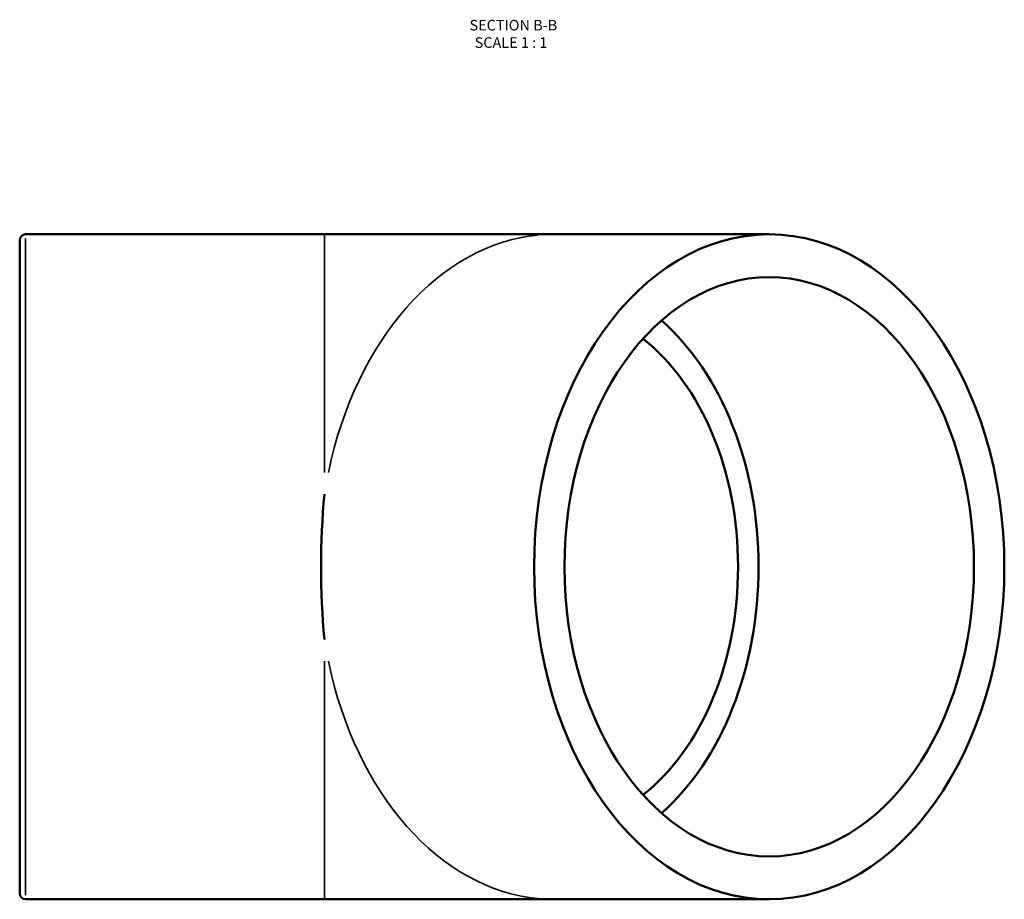
# Model space of a CAD drawing. Units: millimetres. Extents: x -595 to 1522, y -214 to 1699.
# Drawn here: x 352 to 777, y 859 to 1239 of the extents above; entities that cross this region are included whole.
import ezdxf

# ---------------------------------------------------------------- set-up
doc = ezdxf.new("R2010")
doc.units = ezdxf.units.MM
for name, color, linetype, lineweight in [('Symbol (ANSI)', 7, 'Continuous', 25), ('Visible (ANSI)', 7, 'Continuous', 50), ('Visible Narrow (ANSI)', 7, 'Continuous', 35)]:
    doc.layers.add(name, color=color, linetype=linetype, lineweight=lineweight)
doc.styles.add('Label Text (ANSI)', font='tahoma.ttf')

msp = doc.modelspace()

# ---------------------------------------------------------------- linework, layer by layer
at = {"layer": 'Visible (ANSI)'}
for p, q in [((352.358, 861.603), (352.358, 1143.603)), ((354.858, 1146.103), (483.858, 1146.103)), ((582.871, 1146.103), (483.858, 1146.103)), ((675.855, 1146.103), (582.871, 1146.103)), ((354.858, 859.103), (483.858, 859.103)), ((483.858, 859.103), (582.871, 859.103)), ((675.855, 859.103), (582.871, 859.103))]:
    msp.add_line(p, q, dxfattribs=at)
for centre, start, end in [((354.858, 1143.603), 90, 180), ((354.858, 861.603), 180, 270)]:
    msp.add_arc(centre, 2.5, start, end, dxfattribs=at)
for major_axis in [(0, 143.5), (0, 125)]:
    msp.add_ellipse((675.855, 1002.603), major_axis=major_axis, ratio=0.7071068, dxfattribs=at)
for centre, major_axis, ratio, start_param, end_param in [((582.871, 1002.603), (0, -125), 0.7071068, 0.5538905, 2.5877022), ((582.871, 1002.603), (0, -112.5), 0.7071068, 0.5053417, 2.6362509), ((541.858, 1002.603), (0, 143.5), 0.4142136, 1.3502574, 1.7913353)]:
    msp.add_ellipse(centre, major_axis=major_axis, ratio=ratio, start_param=start_param, end_param=end_param, dxfattribs=at)
at = {"layer": 'Visible Narrow (ANSI)'}
for p, q in [((354.858, 1144.336), (354.858, 860.87)), ((483.858, 1043.369), (483.858, 1145.776)), ((483.858, 859.43), (483.858, 961.837))]:
    msp.add_line(p, q, dxfattribs=at)
for major_axis, start_param, end_param in [((0, 143.5), 0.0675129, 1.2827445), ((0, -143.5), 5.0004408, 6.2156724)]:
    msp.add_ellipse((582.871, 1002.603), major_axis=major_axis, ratio=0.7071068, start_param=start_param, end_param=end_param, dxfattribs=at)

# ---------------------------------------------------------------- texts
at = {"layer": 'Symbol (ANSI)', "char_height": 4.572, "attachment_point": 7, "style": 'Label Text (ANSI)'}
for s, insert in [('SECTION B-B', (546.514, 1232.642)), ('SCALE 1 : 1', (548.737, 1225.129))]:
    msp.add_mtext(s, dxfattribs=dict(at, insert=insert))

doc.saveas('drawing.dxf')
